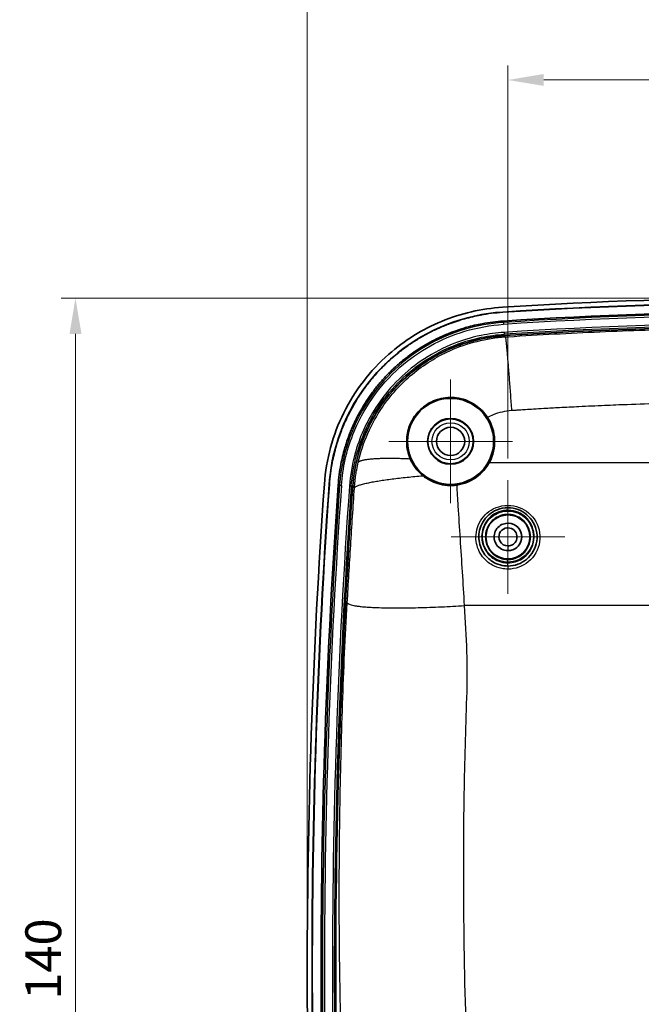
# Model space of a CAD drawing. Units: millimetres. Extents: x 22 to 3104, y 12 to 574.
# Drawn here: x 2498 to 2563, y 368 to 471 of the extents above; entities that cross this region are included whole.
import ezdxf

# ---------------------------------------------------------------- set-up
doc = ezdxf.new("R2010")
doc.units = ezdxf.units.MM
doc.header["$LTSCALE"] = 1.5
doc.layers.get('Defpoints').update_dxf_attribs({"lineweight": 25})
for name, color, linetype, lineweight in [('Center Mark (ISO)', 131, 'Continuous', 18), ('Dimension (ISO)', 7, 'Continuous', 18), ('Dimension (ISO) @ 1', 7, 'Continuous', 18), ('Visible (ISO)', 7, 'Continuous', 35), ('Visible Narrow (ISO)', 7, 'Continuous', 25)]:
    doc.layers.add(name, color=color, linetype=linetype, lineweight=lineweight)
doc.styles.add('Note Text (TK)', font='txt')
doc.dimstyles.new('Default - Method 1b (TK)', dxfattribs={"dimscale": 1.5, "dimtxt": 2.5, "dimasz": 2.5, "dimexe": 1, "dimexo": 1.5, "dimgap": 1, "dimtad": 1, "dimtoh": 1, "dimrnd": 1e-08, "dimdsep": 46, "dimtxsty": 'Note Text (TK)', "dimcen": 0.09, "dimdle": 5, "dimclrd": 100, "dimclre": 100, "dimclrt": 7, "dimadec": 1, "dimazin": 1, "dimtfac": 1, "dimtmove": 0, "dimatfit": 3, "dimfxl": 1, "dimtolj": 1, "dimlwd": -1, "dimlwe": -1, "dimarcsym": 0})

# ---------------------------------------------------------------- blocks, each defined once
blk = doc.blocks.new('*D69')
at = {"layer": 'Defpoints', "color": 0}
for p in [(2607.02, 465.18), (2549.02, 423.3), (2607.02, 423.3)]:
    blk.add_point(p, dxfattribs=at)
at = {"layer": 'Dimension (ISO)', "color": 100}
for p, q in [((2549.02, 425.55), (2549.02, 466.68)), ((2607.02, 425.55), (2607.02, 466.68)), ((2552.77, 465.18), (2603.27, 465.18))]:
    blk.add_line(p, q, dxfattribs=at)
for points in [[(2552.77, 465.81), (2552.77, 464.56), (2549.02, 465.18)], [(2603.27, 465.81), (2603.27, 464.56), (2607.02, 465.18)]]:
    blk.add_solid(points, dxfattribs=at)
at = {"layer": 'Dimension (ISO)', "color": 7, "insert": (2575.56, 468.56), "char_height": 3.75, "attachment_point": 4, "style": 'Note Text (TK)'}
blk.add_mtext('\\A1;58', dxfattribs=at)
blk = doc.blocks.new('*D68')
at = {"layer": 'Defpoints', "color": 0}
for p in [(2628.02, 480.1), (2628.02, 372.1), (2528.02, 370.45)]:
    blk.add_point(p, dxfattribs=at)
at = {"layer": 'Dimension (ISO)', "color": 100}
for p, q in [((2528.02, 372.7), (2528.02, 481.6)), ((2628.02, 374.35), (2628.02, 481.6)), ((2531.77, 480.1), (2624.27, 480.1))]:
    blk.add_line(p, q, dxfattribs=at)
for points in [[(2531.77, 480.72), (2531.77, 479.47), (2528.02, 480.1)], [(2624.27, 480.72), (2624.27, 479.47), (2628.02, 480.1)]]:
    blk.add_solid(points, dxfattribs=at)
at = {"layer": 'Dimension (ISO)', "color": 7, "insert": (2574.43, 483.47), "char_height": 3.75, "attachment_point": 4, "style": 'Note Text (TK)'}
blk.add_mtext('\\A1;100', dxfattribs=at)
blk = doc.blocks.new('*D67')
at = {"layer": 'Defpoints', "color": 0}
for p in [(2578.02, 442.35), (2503.76, 302.35), (2578.02, 302.35)]:
    blk.add_point(p, dxfattribs=at)
at = {"layer": 'Dimension (ISO)', "color": 100}
for p, q in [((2575.77, 442.35), (2502.26, 442.35)), ((2503.76, 438.6), (2503.76, 306.1)), ((2575.77, 302.35), (2502.26, 302.35))]:
    blk.add_line(p, q, dxfattribs=at)
for points in [[(2503.14, 438.6), (2504.39, 438.6), (2503.76, 442.35)], [(2503.14, 306.1), (2504.39, 306.1), (2503.76, 302.35)]]:
    blk.add_solid(points, dxfattribs=at)
at = {"layer": 'Dimension (ISO)', "color": 7, "insert": (2500.39, 368.89), "char_height": 3.75, "attachment_point": 4, "rotation": 90, "style": 'Note Text (TK)'}
blk.add_mtext('\\A1;140', dxfattribs=at)

msp = doc.modelspace()

# ---------------------------------------------------------------- linework, layer by layer
at = {"layer": 'Center Mark (ISO)', "linetype": 'Continuous'}
for p, q in [((2543.015, 427.347), (2543.015, 433.821)), ((2543.015, 427.347), (2536.541, 427.347)), ((2543.015, 427.347), (2549.489, 427.347)), ((2543.015, 427.347), (2543.015, 420.873)), ((2549.017, 417.347), (2549.017, 423.297)), ((2549.017, 417.347), (2543.067, 417.347)), ((2549.017, 417.347), (2554.967, 417.347)), ((2549.017, 417.347), (2549.017, 411.397))]:
    msp.add_line(p, q, dxfattribs=at)
at = {"layer": 'Visible (ISO)'}
for radius in [4.5, 2.4, 1.474]:
    msp.add_circle((2543.015, 427.347), radius, dxfattribs=at)
for centre, radius, start, end in [((2578.015, -15.153), 457.5, 86.29311, 93.70689), ((2578.015, -15.153), 457, 86.29311, 93.70689), ((2578.015, -15.153), 456.974, 86.29311, 93.70689), ((2578.015, -15.153), 456.05, 86.29311, 93.70689), ((2578.015, -15.153), 454.522, 86.29405, 93.70595), ((3248.921, 372.097), 720.906, 175.961702, 184.30019), ((3248.921, 372.097), 720.406, 175.961702, 184.30019), ((3248.921, 372.097), 720.38, 175.961702, 184.30019), ((3248.921, 372.097), 719.456, 175.961702, 184.30019), ((3248.921, 372.097), 717.928, 175.962289, 184.299605)]:
    msp.add_arc(centre, radius, start, end, dxfattribs=at)
msp.add_ellipse((2543.015, 427.338), major_axis=(0, -4.611), ratio=0.999998, start_param=1.0751558, end_param=2.1478373, dxfattribs=at)
msp.add_ellipse((2549.015, 417.342), major_axis=(0, -2.305), ratio=0.999998, dxfattribs=at)
for points, knots in [([(2529.805, 422.866), (2529.988, 425.464), (2530.677, 428.002), (2532.989, 432.665), (2534.587, 434.746), (2538.185, 437.908), (2540.056, 439.073), (2544.103, 440.749), (2546.25, 441.248), (2548.437, 441.39)], [0, 0, 0, 0, 0.7815418, 0.7815418, 1.5614603, 1.5614603, 2.21832, 2.21832, 2.8755339, 2.8755339, 2.8755339, 2.8755339]), ([(2530.304, 422.831), (2530.492, 425.494), (2531.966, 430.708), (2537.99, 438.095), (2544.472, 440.632), (2548.469, 440.891)], [0, 0, 0, 0, 0.8215811, 1.6431622, 2.8755339, 2.8755339, 2.8755339, 2.8755339]), ([(2530.33, 422.829), (2530.385, 423.604), (2530.486, 424.375), (2530.632, 425.135), (2530.742, 425.706), (2530.877, 426.271), (2531.037, 426.829), (2531.09, 427.015), (2531.146, 427.2), (2531.205, 427.385), (2531.323, 427.753), (2531.452, 428.119), (2531.592, 428.48), (2531.662, 428.661), (2531.734, 428.841), (2531.81, 429.019), (2531.923, 429.287), (2532.042, 429.553), (2532.167, 429.816), (2532.209, 429.904), (2532.251, 429.991), (2532.294, 430.079), (2532.38, 430.253), (2532.469, 430.426), (2532.56, 430.597), (2532.606, 430.683), (2532.652, 430.768), (2532.699, 430.853), (2532.839, 431.108), (2532.985, 431.36), (2533.137, 431.608), (2533.238, 431.773), (2533.341, 431.937), (2533.447, 432.099), (2533.659, 432.423), (2533.88, 432.741), (2534.111, 433.051), (2534.226, 433.207), (2534.344, 433.361), (2534.464, 433.512), (2534.704, 433.816), (2534.953, 434.113), (2535.21, 434.402), (2535.339, 434.546), (2535.47, 434.689), (2535.603, 434.83), (2535.803, 435.041), (2536.008, 435.247), (2536.217, 435.45), (2536.287, 435.517), (2536.357, 435.584), (2536.428, 435.65), (2536.57, 435.783), (2536.713, 435.914), (2536.859, 436.042), (2536.932, 436.107), (2537.005, 436.17), (2537.079, 436.234), (2537.301, 436.423), (2537.526, 436.608), (2537.755, 436.787), (2537.908, 436.906), (2538.063, 437.023), (2538.219, 437.138), (2538.532, 437.367), (2538.851, 437.587), (2539.177, 437.797), (2539.34, 437.902), (2539.504, 438.005), (2539.67, 438.105), (2540.002, 438.306), (2540.34, 438.496), (2540.683, 438.676), (2540.855, 438.766), (2541.028, 438.854), (2541.202, 438.939), (2541.464, 439.066), (2541.728, 439.188), (2541.996, 439.304), (2542.085, 439.343), (2542.174, 439.38), (2542.264, 439.418), (2542.444, 439.492), (2542.624, 439.564), (2542.806, 439.633), (2542.897, 439.668), (2542.988, 439.702), (2543.079, 439.735), (2543.352, 439.834), (2543.628, 439.927), (2543.906, 440.014), (2544.091, 440.072), (2544.277, 440.128), (2544.463, 440.18), (2545.023, 440.337), (2545.59, 440.469), (2546.161, 440.576), (2546.923, 440.718), (2547.694, 440.815), (2548.471, 440.865)], [0, 0, 0, 0, 0.2396278, 0.2396278, 0.2396278, 0.4193487, 0.4193487, 0.4193487, 0.4792557, 0.4792557, 0.4792557, 0.5990696, 0.5990696, 0.5990696, 0.6589765, 0.6589765, 0.6589765, 0.748837, 0.748837, 0.748837, 0.7787904, 0.7787904, 0.7787904, 0.8386974, 0.8386974, 0.8386974, 0.8686509, 0.8686509, 0.8686509, 0.9585113, 0.9585113, 0.9585113, 1.0184183, 1.0184183, 1.0184183, 1.1382322, 1.1382322, 1.1382322, 1.1981391, 1.1981391, 1.1981391, 1.317953, 1.317953, 1.317953, 1.37786, 1.37786, 1.37786, 1.4677204, 1.4677204, 1.4677204, 1.4976739, 1.4976739, 1.4976739, 1.5575809, 1.5575809, 1.5575809, 1.5875343, 1.5875343, 1.5875343, 1.6773948, 1.6773948, 1.6773948, 1.7373017, 1.7373017, 1.7373017, 1.8571157, 1.8571157, 1.8571157, 1.9170226, 1.9170226, 1.9170226, 2.0368365, 2.0368365, 2.0368365, 2.0967435, 2.0967435, 2.0967435, 2.1866039, 2.1866039, 2.1866039, 2.2165574, 2.2165574, 2.2165574, 2.2764643, 2.2764643, 2.2764643, 2.3064178, 2.3064178, 2.3064178, 2.3962783, 2.3962783, 2.3962783, 2.4561852, 2.4561852, 2.4561852, 2.6359061, 2.6359061, 2.6359061, 2.8755339, 2.8755339, 2.8755339, 2.8755339]), ([(2531.251, 422.764), (2531.303, 423.503), (2531.472, 424.787), (2531.815, 426.222), (2532.136, 427.281), (2532.382, 427.977), (2532.693, 428.747), (2532.92, 429.253), (2533.162, 429.753), (2533.331, 430.082), (2533.595, 430.57), (2533.873, 431.049), (2534.317, 431.751), (2534.739, 432.356), (2535.299, 433.088), (2535.773, 433.653), (2536.335, 434.264), (2536.724, 434.658), (2537.126, 435.04), (2537.4, 435.289), (2537.819, 435.654), (2538.249, 436.005), (2538.912, 436.507), (2539.52, 436.926), (2540.303, 437.415), (2540.946, 437.777), (2541.688, 438.153), (2542.192, 438.385), (2542.703, 438.601), (2543.047, 438.738), (2543.567, 438.932), (2544.093, 439.109), (2545.066, 439.399), (2546.505, 439.734), (2547.791, 439.895), (2548.53, 439.943)], [-2.8755339, -2.8755339, -2.8755339, -2.8755339, -2.6359061, -2.4561852, -2.3962783, -2.2764643, -2.2165574, -2.126697, -2.0967435, -2.0368365, -2.006883, -1.9170226, -1.8571157, -1.7373017, -1.6773948, -1.5575809, -1.4976739, -1.4078135, -1.37786, -1.317953, -1.2879996, -1.1981391, -1.1382322, -1.0184183, -0.9585113, -0.8386974, -0.7787904, -0.68893, -0.6589765, -0.5990696, -0.5691161, -0.4792557, -0.4193487, -0.2396278, 0, 0, 0, 0]), ([(2532.775, 422.649), (2532.939, 424.974), (2534.227, 429.527), (2539.485, 435.976), (2545.147, 438.193), (2548.637, 438.419)], [0, 0, 0, 0, 0.6983741, 1.3967481, 2.4443092, 2.4443092, 2.4443092, 2.4443092]), ([(2538.785, 425.53), (2538.56, 426.061), (2538.434, 426.634), (2538.408, 427.748), (2538.486, 428.285), (2538.82, 429.274), (2539.055, 429.721), (2539.681, 430.542), (2540.064, 430.899), (2540.973, 431.495), (2541.492, 431.712), (2542.642, 431.967), (2543.27, 431.975), (2544.494, 431.746), (2545.086, 431.504), (2546.109, 430.808), (2546.542, 430.371), (2546.879, 429.853)], [-1.4330373, -1.4330373, -1.4330373, -1.4330373, -1.2402835, -1.2402835, -1.0672086, -1.0672086, -0.9124869, -0.9124869, -0.7548529, -0.7548529, -0.5839354, -0.5839354, -0.3885979, -0.3885979, -0.1888026, -0.1888026, 0, 0, 0, 0]), ([(2540.13, 423.748), (2539.819, 423.999), (2539.547, 424.286), (2539.102, 424.889), (2538.925, 425.202), (2538.785, 425.53)], [-0.24824457, -0.24824457, -0.24824457, -0.24824457, -0.11925629, -0.11925629, 0, 0, 0, 0]), ([(2547.071, 425.145), (2546.853, 424.742), (2546.574, 424.374), (2545.858, 423.663), (2545.343, 423.311), (2544.416, 422.928), (2544.034, 422.825), (2543.655, 422.772)], [2.34646044, 2.34646044, 2.34646044, 2.34646044, 2.47907571, 2.47907571, 2.65272923, 2.65272923, 2.76345365, 2.76345365, 2.76345365, 2.76345365]), ([(2543.655, 422.772), (2543.331, 422.727), (2543.005, 422.716), (2542.333, 422.766), (2541.995, 422.83), (2541.096, 423.106), (2540.576, 423.388), (2540.13, 423.748)], [-0.3885348, -0.3885348, -0.3885348, -0.3885348, -0.29025886, -0.29025886, -0.18522275, -0.18522275, 0, 0, 0, 0]), ([(2549.015, 414.297), (2548.816, 414.297), (2548.618, 414.317), (2548.111, 414.417), (2547.809, 414.528), (2547.17, 414.883), (2546.851, 415.158), (2546.272, 415.909), (2546.061, 416.42), (2545.913, 417.542), (2546.014, 418.155), (2546.563, 419.274), (2547.042, 419.763), (2548.298, 420.407), (2549.108, 420.489), (2550.514, 420.095), (2551.115, 419.666), (2551.954, 418.466), (2552.144, 417.669), (2551.926, 416.167), (2551.533, 415.468), (2550.41, 414.547), (2549.714, 414.297), (2549.015, 414.297)], [0, 0, 0, 0, 0.0571953, 0.0571953, 0.1487078, 0.1487078, 0.2676741, 0.2676741, 0.4223302, 0.4223302, 0.5953582, 0.5953582, 0.7840328, 0.7840328, 1.0028266, 1.0028266, 1.2046817, 1.2046817, 1.4271654, 1.4271654, 1.6444065, 1.6444065, 1.8455722, 1.8455722, 1.8455722, 1.8455722]), ([(2549.015, 415.91), (2549.143, 415.91), (2549.271, 415.927), (2549.591, 416.013), (2549.776, 416.107), (2550.137, 416.4), (2550.293, 416.621), (2550.495, 417.183), (2550.492, 417.539), (2550.241, 418.198), (2549.971, 418.489), (2549.285, 418.81), (2548.869, 418.827), (2548.096, 418.542), (2547.765, 418.194), (2547.499, 417.365), (2547.571, 416.888), (2548.089, 416.15), (2548.547, 415.91), (2549.015, 415.91)], [-3.1415927, -3.1415927, -3.1415927, -3.1415927, -2.8795898, -2.8795898, -2.4603852, -2.4603852, -1.9154193, -1.9154193, -1.2069636, -1.2069636, -0.4365057, -0.4365057, 0.3533968, 0.3533968, 1.2601879, 1.2601879, 2.1827501, 2.1827501, 3.1415927, 3.1415927, 3.1415927, 3.1415927]), ([(2549.015, 416.397), (2548.675, 416.397), (2548.347, 416.598), (2548.035, 417.151), (2548.033, 417.481), (2548.263, 417.99), (2548.481, 418.173), (2548.935, 418.319), (2549.166, 418.311), (2549.574, 418.146), (2549.753, 417.99), (2549.958, 417.59), (2549.993, 417.355), (2549.898, 416.954), (2549.804, 416.786), (2549.562, 416.557), (2549.432, 416.481), (2549.201, 416.411), (2549.108, 416.397), (2549.015, 416.397)], [-3.1415927, -3.1415927, -3.1415927, -3.1415927, -2.1827501, -2.1827501, -1.2601879, -1.2601879, -0.3533968, -0.3533968, 0.4365057, 0.4365057, 1.2069636, 1.2069636, 1.9154193, 1.9154193, 2.4603852, 2.4603852, 2.8795898, 2.8795898, 3.1415927, 3.1415927, 3.1415927, 3.1415927])]:
    msp.add_open_spline(points, degree=3, knots=knots, dxfattribs=at)
at = {"layer": 'Visible Narrow (ISO)'}
for p, q in [((2548.469, 440.891), (2548.471, 440.865)), ((2548.53, 439.943), (2548.54, 439.796)), ((2548.54, 439.796), (2548.553, 439.6)), ((2548.614, 438.762), (2548.627, 438.566)), ((2548.637, 438.419), (2548.627, 438.566)), ((2548.638, 438.393), (2548.637, 438.419)), ((2547.071, 425.145), (2608.959, 425.145)), ((2531.398, 422.753), (2531.595, 422.739)), ((2532.432, 422.673), (2532.628, 422.659)), ((2549.015, 416.397), (2549.015, 415.91)), ((2549.015, 414.705), (2549.015, 414.978)), ((2549.015, 414.297), (2549.015, 414.623)), ((2549.015, 414.297), (2549.015, 413.973)), ((2611.593, 410.155), (2544.437, 410.155))]:
    msp.add_line(p, q, dxfattribs=at)
for radius in [2.344, 1.946]:
    msp.add_circle((2543.015, 427.347), radius, dxfattribs=at)
for centre, radius, start, end in [((2578.015, -15.153), 455.903, 86.29311, 93.70689), ((2578.015, -15.153), 455.706, 86.29311, 93.70689), ((2578.015, -15.153), 454.866, 86.29405, 93.70595), ((2578.015, -15.153), 454.669, 86.29405, 93.70595), ((3248.921, 372.097), 719.309, 175.961702, 184.30019), ((3248.921, 372.097), 719.112, 175.961702, 184.30019), ((3248.921, 372.097), 718.273, 175.962289, 184.299605), ((3248.921, 372.097), 718.076, 175.962289, 184.299605)]:
    msp.add_arc(centre, radius, start, end, dxfattribs=at)
for points, knots in [([(2548.54, 439.796), (2547.15, 439.706), (2545.77, 439.458), (2541.917, 438.3), (2539.564, 436.995), (2535.39, 433.323), (2533.664, 430.854), (2531.935, 426.408), (2531.528, 424.59), (2531.398, 422.753)], [-2.6099503, -2.6099503, -2.6099503, -2.6099503, -2.1965907, -2.1965907, -1.4158913, -1.4158913, -0.5466292, -0.5466292, 0, 0, 0, 0]), ([(2531.595, 422.739), (2531.723, 424.557), (2532.126, 426.355), (2533.836, 430.754), (2535.543, 433.196), (2539.673, 436.829), (2542.001, 438.12), (2545.813, 439.265), (2547.178, 439.511), (2548.553, 439.6)], [0, 0, 0, 0, 0.5466292, 0.5466292, 1.4158913, 1.4158913, 2.1965907, 2.1965907, 2.6099503, 2.6099503, 2.6099503, 2.6099503]), ([(2548.752, 438.283), (2548.857, 438.29), (2548.963, 438.297), (2549.068, 438.303), (2550.679, 438.407), (2552.285, 438.503), (2557.042, 438.758), (2560.214, 438.896), (2568.25, 439.158), (2573.133, 439.237), (2578.015, 439.237), (2582.897, 439.237), (2587.78, 439.158), (2595.816, 438.896), (2598.988, 438.758), (2603.745, 438.503), (2605.352, 438.407), (2606.962, 438.303), (2607.068, 438.297), (2607.173, 438.29), (2607.279, 438.283)], [13.6759836, 13.6759836, 13.6759836, 13.6759836, 13.706961, 13.706961, 13.706961, 14.1792714, 14.1792714, 15.1080316, 15.1080316, 16.5400795, 16.5400795, 16.5400795, 17.9721275, 17.9721275, 18.9008878, 18.9008878, 19.3731981, 19.3731981, 19.3731981, 19.4041754, 19.4041754, 19.4041754, 19.4041754]), ([(2548.614, 438.762), (2547.812, 438.71), (2547.013, 438.603), (2543.979, 437.976), (2541.827, 437.062), (2538.052, 434.478), (2536.428, 432.814), (2534.206, 429.392), (2533.464, 427.73), (2532.699, 424.908), (2532.511, 423.794), (2532.432, 422.673)], [-2.4905154, -2.4905154, -2.4905154, -2.4905154, -2.2493215, -2.2493215, -1.5612081, -1.5612081, -0.8769953, -0.8769953, -0.3373059, -0.3373059, 0, 0, 0, 0]), ([(2532.628, 422.659), (2532.706, 423.768), (2532.893, 424.869), (2533.649, 427.659), (2534.383, 429.302), (2536.579, 432.685), (2538.184, 434.331), (2541.917, 436.885), (2544.045, 437.789), (2547.044, 438.408), (2547.834, 438.514), (2548.627, 438.566)], [0, 0, 0, 0, 0.3373059, 0.3373059, 0.8769953, 0.8769953, 1.5612081, 1.5612081, 2.2493215, 2.2493215, 2.4905154, 2.4905154, 2.4905154, 2.4905154]), ([(2532.801, 422.647), (2532.96, 424.898), (2533.565, 427.095), (2535.587, 431.099), (2536.974, 432.871), (2540.066, 435.53), (2541.655, 436.498), (2545.05, 437.87), (2546.829, 438.275), (2548.638, 438.393)], [0, 0, 0, 0, 0.6770056, 0.6770056, 1.3458123, 1.3458123, 1.9003586, 1.9003586, 2.4443092, 2.4443092, 2.4443092, 2.4443092]), ([(2533.353, 425.167), (2533.837, 427.253), (2534.706, 429.205), (2536.765, 432.224), (2537.828, 433.391), (2539.021, 434.386), (2540.214, 435.382), (2541.536, 436.206), (2544.777, 437.661), (2546.753, 438.151), (2548.752, 438.283)], [12.80466457, 12.80466457, 12.80466457, 12.80466457, 13.05194421, 13.05194421, 13.24032408, 13.24032408, 13.24032408, 13.42870396, 13.42870396, 13.6759836, 13.6759836, 13.6759836, 13.6759836]), ([(2548.638, 438.393), (2548.645, 438.386), (2548.651, 438.38), (2548.673, 438.359), (2548.688, 438.344), (2548.704, 438.329), (2548.719, 438.315), (2548.734, 438.3), (2548.75, 438.285), (2548.751, 438.284), (2548.752, 438.283)], [2.02105273, 2.02105273, 2.02105273, 2.02105273, 2.05998865, 2.05998865, 2.1497332, 2.1497332, 2.1497332, 2.23947776, 2.23947776, 2.24452905, 2.24452905, 2.24452905, 2.24452905]), ([(2606.635, 430.566), (2606.532, 430.573), (2606.429, 430.58), (2606.326, 430.587), (2604.751, 430.689), (2603.18, 430.782), (2599.169, 430.998), (2596.713, 431.109), (2590.818, 431.328), (2587.367, 431.415), (2581.263, 431.497), (2578.608, 431.508), (2573.911, 431.486), (2571.87, 431.462), (2568.257, 431.395), (2566.685, 431.357), (2563.908, 431.276), (2562.702, 431.235), (2560.709, 431.16), (2559.922, 431.128), (2558.238, 431.056), (2557.34, 431.014), (2555.769, 430.937), (2555.094, 430.902), (2553.869, 430.836), (2553.319, 430.806), (2552.408, 430.753), (2552.046, 430.732), (2551.406, 430.694), (2551.127, 430.677), (2550.632, 430.646), (2550.416, 430.632), (2550.035, 430.608), (2549.87, 430.598), (2549.704, 430.587), (2549.601, 430.58), (2549.498, 430.573), (2549.395, 430.566)], [-19.4041754, -19.4041754, -19.4041754, -19.4041754, -19.3731981, -19.3731981, -19.3731981, -18.9008878, -18.9008878, -18.1655867, -18.1655867, -17.130273, -17.130273, -16.3338779, -16.3338779, -15.7212662, -15.7212662, -15.2500265, -15.2500265, -14.8875344, -14.8875344, -14.6514471, -14.6514471, -14.3825782, -14.3825782, -14.1792714, -14.1792714, -14.0136124, -14.0136124, -13.9047206, -13.9047206, -13.8209578, -13.8209578, -13.7565248, -13.7565248, -13.706961, -13.706961, -13.706961, -13.6759836, -13.6759836, -13.6759836, -13.6759836]), ([(2549.395, 430.566), (2548.735, 430.521), (2548.084, 430.372), (2547.27, 430.046), (2547.072, 429.955), (2546.879, 429.853)], [-13.6759836, -13.6759836, -13.6759836, -13.6759836, -13.47785216, -13.47785216, -13.41213604, -13.41213604, -13.41213604, -13.41213604]), ([(2532.952, 422.492), (2532.967, 422.719), (2532.988, 422.946), (2533.038, 423.396), (2533.067, 423.621), (2533.1, 423.844), (2533.128, 424.025), (2533.158, 424.205), (2533.239, 424.647), (2533.293, 424.908), (2533.353, 425.167)], [12.70143727, 12.70143727, 12.70143727, 12.70143727, 12.72724409, 12.72724409, 12.75305092, 12.75305092, 12.75305092, 12.77398645, 12.77398645, 12.80466457, 12.80466457, 12.80466457, 12.80466457]), ([(2532.952, 422.492), (2532.937, 422.507), (2532.922, 422.522), (2532.893, 422.552), (2532.879, 422.567), (2532.864, 422.582), (2532.849, 422.597), (2532.835, 422.612), (2532.814, 422.634), (2532.807, 422.64), (2532.801, 422.647)], [-2.32922231, -2.32922231, -2.32922231, -2.32922231, -2.23947776, -2.23947776, -2.1497332, -2.1497332, -2.1497332, -2.05998865, -2.05998865, -2.02105273, -2.02105273, -2.02105273, -2.02105273]), ([(2543.655, 422.772), (2543.694, 422.046), (2543.736, 421.318), (2543.85, 419.447), (2543.925, 418.302), (2544.001, 417.149), (2544.077, 415.997), (2544.155, 414.838), (2544.303, 412.506), (2544.374, 411.334), (2544.437, 410.155)], [-12.5939153, -12.5939153, -12.5939153, -12.5939153, -12.4012714, -12.4012714, -12.1011055, -12.1011055, -12.1011055, -11.8009397, -11.8009397, -11.5007738, -11.5007738, -11.5007738, -11.5007738]), ([(2532.202, 410.438), (2532.26, 411.443), (2532.32, 412.448), (2532.441, 414.458), (2532.503, 415.463), (2532.566, 416.468), (2532.629, 417.473), (2532.693, 418.478), (2532.821, 420.487), (2532.886, 421.49), (2532.952, 422.492)], [11.5007738, 11.5007738, 11.5007738, 11.5007738, 11.8009397, 11.8009397, 12.1011055, 12.1011055, 12.1011055, 12.4012714, 12.4012714, 12.7014373, 12.7014373, 12.7014373, 12.7014373]), ([(2549.015, 413.973), (2549.783, 413.973), (2550.548, 414.246), (2551.78, 415.254), (2552.212, 416.019), (2552.451, 417.663), (2552.243, 418.535), (2551.322, 419.847), (2550.661, 420.316), (2549.117, 420.748), (2548.228, 420.658), (2546.848, 419.953), (2546.322, 419.418), (2545.719, 418.194), (2545.608, 417.523), (2545.77, 416.296), (2546.003, 415.737), (2546.638, 414.916), (2546.989, 414.615), (2547.69, 414.226), (2548.022, 414.104), (2548.578, 413.995), (2548.797, 413.973), (2549.015, 413.973)], [-1.8455722, -1.8455722, -1.8455722, -1.8455722, -1.6444065, -1.6444065, -1.4271654, -1.4271654, -1.2046817, -1.2046817, -1.0028266, -1.0028266, -0.7840328, -0.7840328, -0.5953582, -0.5953582, -0.4223302, -0.4223302, -0.2676741, -0.2676741, -0.1487078, -0.1487078, -0.0571953, -0.0571953, 0, 0, 0, 0]), ([(2549.015, 414.623), (2548.836, 414.623), (2548.657, 414.641), (2548.2, 414.732), (2547.928, 414.832), (2547.353, 415.153), (2547.065, 415.402), (2546.543, 416.08), (2546.352, 416.542), (2546.216, 417.571), (2546.313, 418.141), (2546.833, 419.167), (2547.28, 419.608), (2548.441, 420.172), (2549.182, 420.226), (2550.465, 419.819), (2551.01, 419.393), (2551.733, 418.224), (2551.858, 417.455), (2551.53, 416.063), (2551.095, 415.444), (2550.062, 414.778), (2549.539, 414.623), (2549.015, 414.623)], [0, 0, 0, 0, 0.0571541, 0.0571541, 0.1486006, 0.1486006, 0.2674811, 0.2674811, 0.4220258, 0.4220258, 0.5995699, 0.5995699, 0.7908671, 0.7908671, 1.0122089, 1.0122089, 1.2206792, 1.2206792, 1.4529835, 1.4529835, 1.6781835, 1.6781835, 1.8454198, 1.8454198, 1.8454198, 1.8454198]), ([(2549.015, 414.705), (2549.395, 414.705), (2549.774, 414.788), (2550.785, 415.249), (2551.312, 415.839), (2551.776, 417.227), (2551.706, 418.017), (2551.044, 419.238), (2550.51, 419.694), (2549.243, 420.134), (2548.513, 420.097), (2547.362, 419.562), (2546.917, 419.133), (2546.393, 418.118), (2546.296, 417.543), (2546.444, 416.533), (2546.633, 416.092), (2547.14, 415.445), (2547.417, 415.209), (2547.971, 414.903), (2548.233, 414.808), (2548.671, 414.722), (2548.843, 414.705), (2549.015, 414.705)], [-1.4331252, -1.4331252, -1.4331252, -1.4331252, -1.3360683, -1.3360683, -1.1490879, -1.1490879, -0.9610495, -0.9610495, -0.7922646, -0.7922646, -0.618023, -0.618023, -0.4674645, -0.4674645, -0.3245301, -0.3245301, -0.2056881, -0.2056881, -0.1142712, -0.1142712, -0.0439504, -0.0439504, 0, 0, 0, 0]), ([(2549.015, 414.978), (2548.862, 414.978), (2548.71, 414.993), (2548.321, 415.069), (2548.089, 415.154), (2547.597, 415.424), (2547.351, 415.633), (2546.901, 416.205), (2546.734, 416.595), (2546.602, 417.488), (2546.688, 417.996), (2547.153, 418.894), (2547.548, 419.273), (2548.569, 419.745), (2549.218, 419.778), (2550.341, 419.389), (2550.815, 418.986), (2551.403, 417.906), (2551.465, 417.209), (2551.054, 415.981), (2550.586, 415.46), (2549.689, 415.051), (2549.352, 414.978), (2549.015, 414.978)], [0, 0, 0, 0, 0.0439504, 0.0439504, 0.1142712, 0.1142712, 0.2056881, 0.2056881, 0.3245301, 0.3245301, 0.4674645, 0.4674645, 0.618023, 0.618023, 0.7922646, 0.7922646, 0.9610495, 0.9610495, 1.1490879, 1.1490879, 1.3360683, 1.3360683, 1.4331252, 1.4331252, 1.4331252, 1.4331252]), ([(2532.579, 342.137), (2532.231, 347.493), (2531.951, 352.971), (2531.547, 364.116), (2531.422, 369.785), (2531.382, 375.519), (2531.35, 379.907), (2531.368, 384.332), (2531.493, 392.459), (2531.584, 396.148), (2531.711, 399.853), (2531.831, 403.389), (2531.999, 406.938), (2532.202, 410.438)], [4.5670095, 4.5670095, 4.5670095, 4.5670095, 6.3004506, 6.3004506, 8.0338916, 8.0338916, 8.0338916, 9.3603565, 9.3603565, 10.4555004, 10.4555004, 10.4555004, 11.5007738, 11.5007738, 11.5007738, 11.5007738]), ([(2544.437, 410.155), (2544.657, 406.946), (2544.801, 403.728), (2544.683, 400.512), (2544.559, 397.143), (2544.47, 393.788), (2544.349, 386.397), (2544.332, 382.372), (2544.364, 378.381), (2544.405, 373.166), (2544.529, 368.011), (2544.929, 357.875), (2545.206, 352.893), (2545.55, 348.022)], [-11.5007738, -11.5007738, -11.5007738, -11.5007738, -10.4555004, -10.4555004, -10.4555004, -9.3603565, -9.3603565, -8.0338916, -8.0338916, -8.0338916, -6.3004506, -6.3004506, -4.5670095, -4.5670095, -4.5670095, -4.5670095])]:
    msp.add_open_spline(points, degree=3, knots=knots, dxfattribs=at)
for points, weights in [([(2548.752, 438.283), (2548.819, 438.044), (2549.066, 435.073), (2549.395, 430.566)], [1, 0.865655553313, 0.865655553313, 1]), ([(2533.353, 425.167), (2533.652, 425.538), (2535.557, 425.682), (2538.785, 425.53)], [1, 0.8850955296, 0.84657626339, 0.88444220137]), ([(2532.952, 422.492), (2533.209, 422.91), (2535.834, 423.384), (2540.13, 423.748)], [1, 0.858841276958, 0.826559578335, 0.903154904131]), ([(2532.202, 410.438), (2532.531, 409.831), (2537.54, 409.716), (2544.437, 410.155)], [1, 0.81405694116, 0.81405694116, 1])]:
    msp.add_rational_spline(points, weights, degree=3, dxfattribs=at)
for points in [[(2530.304, 422.831), (2530.312, 422.83), (2530.321, 422.829), (2530.33, 422.829)], [(2531.251, 422.764), (2531.3, 422.76), (2531.349, 422.757), (2531.398, 422.753)], [(2532.775, 422.649), (2532.726, 422.652), (2532.677, 422.656), (2532.628, 422.659)], [(2532.801, 422.647), (2532.792, 422.647), (2532.784, 422.648), (2532.775, 422.649)]]:
    msp.add_open_spline(points, degree=3, dxfattribs=at)

# ---------------------------------------------------------------- dimensions: what is measured, and where the dimension line sits
at = {"layer": 'Dimension (ISO) @ 1', "color": 100}
for base, p1, p2, angle, picture, middle in [((2628.015, 480.097), (2528.017, 370.45), (2628.015, 372.097), 180, '*D68', (2578.14, 480.097)), ((2607.017, 465.184), (2549.017, 423.297), (2607.017, 423.297), 180, '*D69', (2578.017, 465.184)), ((2503.762, 302.347), (2578.015, 442.347), (2578.015, 302.347), 90, '*D67', (2503.762, 372.594))]:
    dim = msp.add_linear_dim(base=base, p1=p1, p2=p2, angle=angle, dimstyle='Default - Method 1b (TK)', override={"dimscale": 1, "dimtxt": 3.75, "dimasz": 3.75, "dimexe": 1.5, "dimexo": 2.25, "dimgap": 1.5, "dimtoh": 0, "dimdec": 2, "dimcen": 0.135, "dimtp": 0, "dimtm": 0, "dimtdec": 2, "dimtix": 0, "dimtofl": 0, "dimtmove": 0, "dimatfit": 1}, dxfattribs=at)
    dim.commit()
    dim.dimension.update_dxf_attribs({"geometry": picture, "text_midpoint": middle, "dimtype": 128})

doc.saveas('drawing.dxf')
